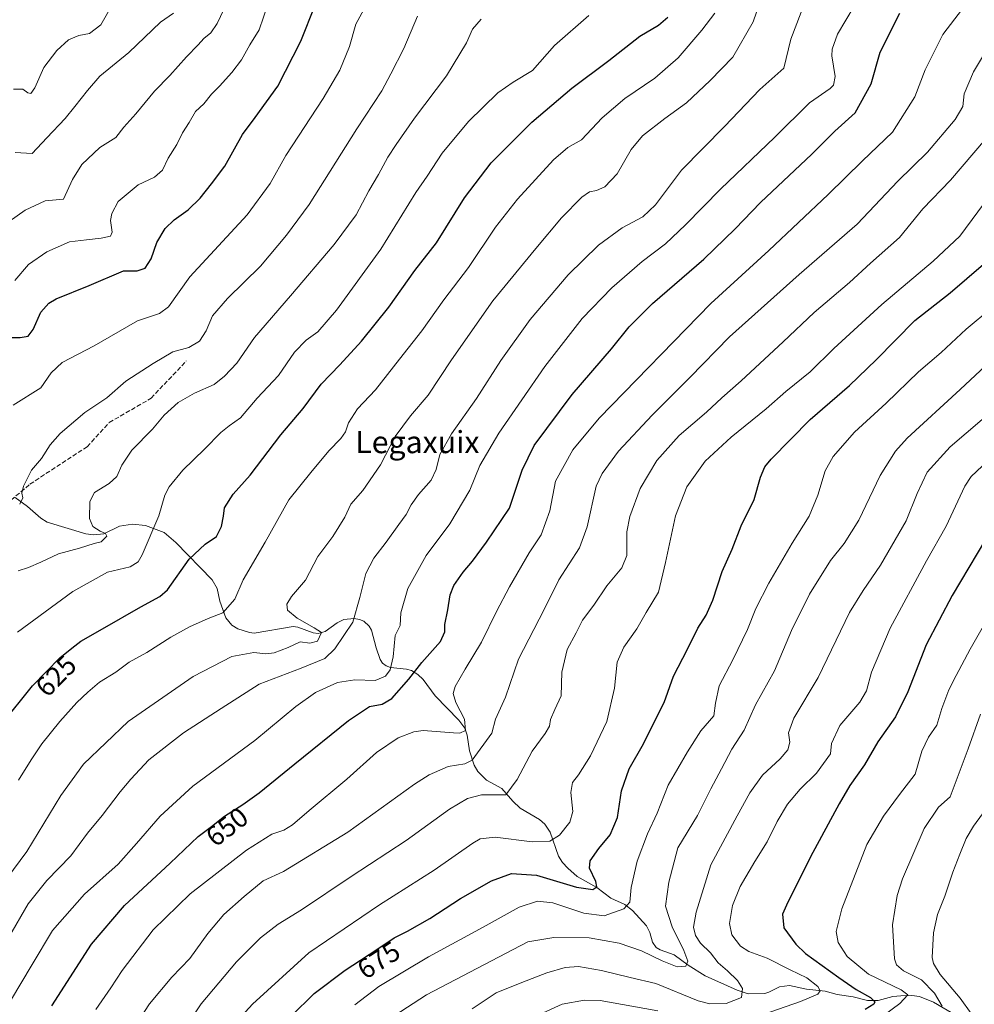
# Model space of a CAD drawing. Units: metres. Extents: x 606835 to 610264, y 4768595 to 4770963.
# Drawn here: x 608495 to 608840, y 4770282 to 4770637 of the extents above; entities that cross this region are included whole.
import ezdxf
from ezdxf.enums import TextEntityAlignment as Align

# ---------------------------------------------------------------- set-up
doc = ezdxf.new("R2010")
doc.units = ezdxf.units.M
doc.header["$MEASUREMENT"] = 0
doc.linetypes.add('DGN Style 3', pattern=[2.307223458686699, 1.648016756204785, -0.6592067024819142])
for name, color, linetype, lineweight in [('Corriente natural lineal', 142, 'Continuous', 13), ('Curva de nivel maestra', 30, 'Continuous', 30), ('Curva de nivel normal', 30, 'Continuous', 0), ('Rótulo de curva de nivel directora', 7, 'Continuous', 0), ('Senda', 7, 'DGN Style 3', 0), ('Texto cartográfico', 7, 'Continuous', 0)]:
    doc.layers.add(name, color=color, linetype=linetype, lineweight=lineweight)
doc.styles.add('Style-Arial', font='txt')

msp = doc.modelspace()

# ---------------------------------------------------------------- linework, layer by layer
at = {"layer": 'Corriente natural lineal', "color": 142, "linetype": 'Continuous', "lineweight": 13}
msp.add_polyline3d([(608833.2915000003, 4770277.7009, 711.2510000000038), (608824.8472999996, 4770282.6569, 708.1398000000045), (608819.8355, 4770284.6567, 706.7358999999997), (608816.9776999997, 4770284.9857, 705.7844999999944), (608813.0543000001, 4770284.954100001, 704.7250000000058), (608810.1787, 4770284.615300001, 703.886599999998), (608804.8986999998, 4770283.2797, 701.5920999999945), (608801.0975000003, 4770283.2567, 700.309500000003), (608795.8353000004, 4770284.554300001, 698.8917999999976), (608790.1656999999, 4770285.3917, 697.2611999999936), (608785.8243000006, 4770286.6041, 695.9245999999986), (608779.0935000004, 4770287.331300001, 693.4219000000012), (608772.9102999996, 4770288.656099999, 692.3249999999971), (608769.2960999999, 4770288.196699999, 691.3019999999962), (608765.5362999998, 4770286.265100001, 690.3010000000068), (608763.9861000003, 4770285.782299999, 690.0574000000051), (608757.9681000002, 4770285.638699999, 688.960500000001), (608754.0037000002, 4770286.966700001, 687.8436999999976), (608742.5034999996, 4770292.066500001, 685.4226999999955), (608736.4484999999, 4770295.987299999, 684.4501000000018), (608731.3822999997, 4770299.752499999, 683.1312999999936), (608726.2790999999, 4770301.488100001, 682.2072000000044), (608724.8743000003, 4770302.314300001, 681.9967999999935), (608723.5093, 4770304.2885, 681.4134999999952), (608722.5175000001, 4770307.775699999, 679.758799999996), (608721.3305000003, 4770310.179500001, 680.0433000000048), (608716.3645000001, 4770315.6349, 678.9621999999945), (608713.5115, 4770317.882900001, 678.1687999999995), (608708.5538999997, 4770320.1779, 676.8203000000067), (608703.4955000002, 4770323.9407, 675.3194999999978), (608696.4232999999, 4770327.989499999, 672.8512000000047), (608692.9792999999, 4770330.990499999, 671.8325999999943), (608691.1432999996, 4770333.0373, 671.1738999999943), (608689.6913000002, 4770335.271700001, 670.6628999999957), (608686.6601, 4770343.869899999, 668.4725999999937), (608684.7811000004, 4770346.796900001, 667.6383999999962), (608682.7856999999, 4770348.4683, 667.0611999999965), (608675.8069000002, 4770352.6119, 664.9573999999993), (608673.1645000001, 4770355.092700001, 664.2128999999986), (608669.1891000001, 4770359.713300001, 662.3929000000062), (608663.7533, 4770362.621300001, 661.042300000001), (608660.5894999999, 4770365.7597, 659.5611000000063), (608659.2981000004, 4770368.0911, 658.5442999999941), (608657.6085000001, 4770373.233899999, 656.5754000000015), (608656.7345000004, 4770378.8849, 655.1462000000029), (608655.8391000004, 4770381.460300001, 654.8176999999996), (608653.6612999998, 4770384.3333, 654.2048000000068), (608645.1902999999, 4770393.119100001, 652.5273000000016), (608640.8589000005, 4770398.976500001, 650.668399999995), (608638.8898999998, 4770400.8259, 649.625199999995), (608636.6442999998, 4770402.1951, 648.5681999999942), (608634.8377, 4770402.678099999, 647.5911000000051), (608629.1394999997, 4770403.321900001, 644.4682999999932), (608627.4798999997, 4770403.8693, 643.6371000000072), (608626.2361000003, 4770404.8343, 643.342499999999), (608625.3579000002, 4770406.2203, 643.0993000000017), (608623.8673, 4770410.418500001, 642.9452000000019), (608622.2427000003, 4770416.773499999, 642.4814000000042), (608621.3372999998, 4770418.234300001, 642.029999999999), (608619.4473000001, 4770419.9553, 641.233600000007), (608617.8509000001, 4770420.6525, 640.7695999999996), (608616.0248999996, 4770420.9363, 640.3022999999957), (608612.2818999998, 4770420.585100001, 639.3723999999929), (608609.8465, 4770419.407099999, 638.6027000000031), (608605.4725000003, 4770416.2707, 636.4076999999961), (608602.9852999998, 4770415.6007, 635.4385000000038), (608601.2443000004, 4770415.7611, 634.9918999999937), (608595.6262999997, 4770417.824300001, 633.9296999999933), (608593.9952999996, 4770418.125700001, 633.5598999999929), (608579.9385000002, 4770415.6907, 630.0923999999941), (608578.2755000005, 4770415.912900001, 629.9113000000071), (608574.0673000002, 4770417.2075, 629.1371000000072), (608571.8271000005, 4770418.542300001, 628.7477000000072), (608569.6671000002, 4770421.208900001, 628.0188999999956), (608567.5834999997, 4770427.193499999, 627.2287999999971), (608566.5522999996, 4770431.7961, 627.2041000000027), (608564.8406999996, 4770434.928500001, 626.5473000000056), (608551.7015000005, 4770448.4101, 622.0273000000016), (608547.5034999996, 4770451.9693, 620.5561000000016), (608540.7644999997, 4770454.5317, 618.7838999999949), (608536.0166999997, 4770454.9945, 617.7406999999948), (608531.3372999998, 4770454.2415, 616.7427000000025), (608525.7829, 4770451.489700001, 615.1285999999964), (608522.0409000004, 4770451.144099999, 614.2404999999999), (608519.2572999997, 4770451.5275, 613.8420000000042), (608505.3032999998, 4770455.7323, 611.7741999999998), (608503.0544999996, 4770457.144300001, 611.3913999999932), (608498.1819000002, 4770461.354499999, 610.2927999999956), (608493.7330999998, 4770464.5255, 609.1503999999986)], dxfattribs=at)
at = {"layer": 'Curva de nivel maestra', "color": 30, "linetype": 'Continuous', "lineweight": 30, "flags": 128}
for points, elevation in [([(608489.5099999999, 4770522.280099999), (608495.5800000001, 4770522.2401), (608498.4699999997, 4770522.7601), (608500.2100000001, 4770525.210100001), (608503.0599999996, 4770531.420100001), (608505.9500000002, 4770534.690099999), (608508.5199999996, 4770536.170100001), (608520.4299999997, 4770540.9801), (608532.8700000001, 4770546.300100001), (608537.7800000003, 4770546.2601), (608540.5999999996, 4770547.300100001), (608542.8200000003, 4770550.690099999), (608544.8799999999, 4770556.530099999), (608547.8799999999, 4770561.620100001), (608551.1500000004, 4770564.7501), (608556.2000000002, 4770568.3101), (608560.4199999999, 4770572.460100001), (608564.5700000003, 4770577.6801), (608569.4000000004, 4770584.0001), (608575.7199999997, 4770595.4101), (608580.3499999996, 4770601.6501), (608588.5199999996, 4770612.9301), (608596.7800000003, 4770629.0601), (608601.9000000004, 4770642.110099999)], 600.0000000000001), ([(608488.8700000001, 4770382.770099999), (608500, 4770396.6501), (608509.9000000004, 4770406.770099999), (608514.2300000006, 4770410.220100001), (608517.3899999997, 4770412.790100001), (608525.2599999999, 4770417.2601), (608539.0800000001, 4770425.1501), (608545.8700000001, 4770428.850099999), (608548.6600000003, 4770431.2601), (608556.5599999996, 4770442.3301), (608562.2999999998, 4770447.8101), (608566.3700000001, 4770450.470100001), (608568.2100000001, 4770454.140100001), (608568.8300000001, 4770457.8201), (608569.2800000003, 4770460.870100001), (608572.3099999996, 4770465.8201), (608578.4500000002, 4770472.6601), (608589.5199999996, 4770487.200099999), (608597.6600000003, 4770496.6501), (608604.04, 4770505.460100001), (608610.79, 4770512.460100001), (608618.6799999997, 4770520.9101), (608628.5, 4770533.190099999), (608637.9100000003, 4770546.380100001), (608645.6600000003, 4770556.460100001), (608655.7699999996, 4770572.690099999), (608665.3200000003, 4770585.280099999), (608680.0800000001, 4770599.940099999), (608694.4699999997, 4770612.210100001), (608707.7699999996, 4770622.190099999), (608719.0199999996, 4770630.950099999), (608725.7599999999, 4770634.9301), (608729.0899999999, 4770637.8201)], 625), ([(608507.0300000003, 4770281.300100001), (608521.2699999996, 4770303.4901), (608533.2199999997, 4770317.4901), (608549.6900000004, 4770332.710100001), (608559.7400000002, 4770342.300100001), (608564.5700000003, 4770346.020099999), (608569.2400000002, 4770349.640100001), (608575.9000000004, 4770353.840100001), (608581.7400000002, 4770358.090100001), (608594.5599999996, 4770368.5801), (608613.9000000004, 4770384.220100001), (608621.5099999999, 4770389.290100001), (608626.1299999999, 4770390.130100001), (608629.5599999996, 4770392.0601), (608635.6799999997, 4770399.0601), (608640.4000000004, 4770405.0601), (608647.0599999996, 4770412.630100001), (608648.6799999997, 4770416.100099999), (608648.6399999997, 4770418.8101), (608649.7999999998, 4770424.140100001), (608650.6299999999, 4770429.470100001), (608651.9600000001, 4770432.8101), (608655.2400000002, 4770437.630100001), (608658.6799999997, 4770441.6501), (608663.6399999997, 4770448.530099999), (608671.9800000006, 4770460.780099999), (608676.6100000005, 4770474.460100001), (608680.8899999997, 4770483.280099999), (608694.5599999996, 4770501.7501), (608708.7199999997, 4770518.200099999), (608715.1399999997, 4770526.1501), (608723.5800000001, 4770534.540100001), (608742.04, 4770550.4801), (608753.3300000001, 4770561.450099999), (608762.4199999999, 4770570.9901), (608780.9400000004, 4770588.360099999), (608789.2800000003, 4770596.710100001), (608796.6399999997, 4770603.220100001), (608802.3600000005, 4770613.780099999), (608805.6600000003, 4770625.110099999), (608812.6900000004, 4770639.170100001)], 650), ([(608593.2199999997, 4770277.530099999), (608601.5599999996, 4770285.800100001), (608612.7199999997, 4770294.170100001), (608624.2000000002, 4770301.5601), (608630.3799999999, 4770305.880100001), (608635.2400000002, 4770308.2601), (608643.2199999997, 4770312.7601), (608654.3300000001, 4770319.9801), (608665.4900000002, 4770326.3201), (608672.7599999999, 4770328.970100001), (608681.7400000002, 4770328.360099999), (608696.0999999996, 4770324.140100001), (608702.0599999996, 4770323.280099999), (608703.4800000006, 4770324.170100001), (608703.0899999999, 4770326.190099999), (608700.8799999999, 4770330.970100001), (608701.0899999999, 4770333.640100001), (608704.2400000002, 4770338.0801), (608708.2599999999, 4770342.960100001), (608710.9500000002, 4770349.190099999), (608712.3200000003, 4770358.8201), (608715.1100000005, 4770366.7301), (608720.2599999999, 4770375.710100001), (608724.04, 4770383.380100001), (608727.6900000004, 4770390.710100001), (608731.1399999997, 4770400.1801), (608736.1100000005, 4770409.9301), (608739.8700000001, 4770417.5001), (608742.8300000001, 4770422.140100001), (608745.2800000003, 4770427.610099999), (608748.6200000001, 4770437.9301), (608752.2800000003, 4770445.9301), (608755.5499999998, 4770454.390100001), (608760.2199999997, 4770463.920100001), (608762.4699999997, 4770471.940099999), (608764.0800000001, 4770475.690099999), (608766.3099999996, 4770478.460100001), (608780.3200000003, 4770492.6601), (608794.5999999996, 4770505.020099999), (608804.1900000004, 4770514.1801), (608818.1200000001, 4770528.380100001), (608830.8600000005, 4770538.4001), (608842.8600000005, 4770548.690099999)], 675), ([(608843.5899999999, 4770449.420100001), (608831.6100000005, 4770429.2501), (608822.2300000006, 4770411.420100001), (608815.5800000001, 4770394.4801), (608811.1299999999, 4770385.4801), (608804.7599999999, 4770376.4801), (608800.0199999996, 4770368.1501), (608794.7199999997, 4770360.7601), (608790.8700000001, 4770354.140100001), (608780.5300000003, 4770334.9801), (608771.8200000003, 4770317.640100001), (608770.3700000001, 4770314.360099999), (608770.8399999999, 4770309.4001), (608775.2000000002, 4770303.4801), (608778.6600000003, 4770300.200099999), (608790.6900000004, 4770291.5001), (608796.9199999999, 4770287.200099999), (608802.1200000001, 4770284.3201), (608803.6699999999, 4770282.7501), (608803.3600000005, 4770281.880100001), (608800.1500000004, 4770279.940099999)], 700)]:
    msp.add_lwpolyline(points, dxfattribs=dict(at, elevation=elevation))
at = {"layer": 'Curva de nivel normal', "color": 30, "linetype": 'Continuous', "lineweight": 0, "flags": 128}
for points, elevation in [([(608485.8899999997, 4770320.74), (608497.9600000001, 4770336.980000001), (608510.2400000002, 4770357.109999999), (608518.4400000004, 4770368.380000001), (608534.5700000003, 4770383.800000001), (608557.8899999997, 4770400.029999999), (608571.8600000005, 4770407.25), (608579.8600000005, 4770408.680000001), (608584.1299999999, 4770408.220000001), (608587.2000000002, 4770408.560000001), (608592.2300000006, 4770410.470000001), (608596.5, 4770412.5), (608600.0099999999, 4770412.060000001), (608602.7199999997, 4770412.810000001), (608604.1900000004, 4770415.859999999), (608601.6200000001, 4770417.609999999), (608595.3799999999, 4770421.109999999), (608592.0099999999, 4770424.02), (608591.6600000003, 4770426.16), (608593.4199999999, 4770428.890000001), (608598.4000000004, 4770434.789999999), (608602.9400000004, 4770443.359999999), (608608.3300000001, 4770450.58), (608612.5899999999, 4770457.51), (608614.7999999998, 4770462.130000001), (608619.0800000001, 4770467.100000001), (608625.5, 4770476.310000001), (608630.7199999997, 4770486.550000001), (608636.2800000003, 4770494.060000001), (608642.6399999997, 4770501.449999999), (608651.0599999996, 4770514.210000001), (608665.9199999999, 4770535.460000001), (608681.4900000002, 4770554.369999999), (608690.7699999996, 4770565.449999999), (608698.0199999996, 4770572.84), (608700.8200000003, 4770574.82), (608703.4100000003, 4770575.220000001), (608706.3300000001, 4770576.600000001), (608710.7800000003, 4770581.32), (608715.8799999999, 4770590.029999999), (608719.9000000004, 4770594.960000001), (608728.0099999999, 4770601.230000001), (608735.7400000002, 4770606.92), (608744.3399999999, 4770614.91), (608752.5300000003, 4770623.300000001), (608759.8300000001, 4770636.119999999), (608764.5199999996, 4770649.82)], 635), ([(608522.8300000001, 4770279.99), (608528.2599999999, 4770287.779999999), (608532.2999999998, 4770294.039999999), (608543.5700000003, 4770308.75), (608556.9000000004, 4770321.66), (608577.2300000006, 4770337.430000001), (608586.2999999998, 4770343.140000001), (608590.6600000003, 4770344.67), (608593.7300000006, 4770346.560000001), (608599.7300000006, 4770351.75), (608613.4000000004, 4770363.08), (608624.0700000003, 4770372.609999999), (608631.8399999999, 4770377.930000001), (608637.4400000004, 4770380.109999999), (608640.8300000001, 4770380.58), (608651.8300000001, 4770379.74), (608654.0499999998, 4770379.66), (608656.0700000003, 4770380.58), (608655.8200000003, 4770384.689999999), (608652.6200000001, 4770390.720000001), (608651.6500000004, 4770393.939999999), (608652.4500000002, 4770396.41), (608655.9500000002, 4770402.710000001), (608661.8499999996, 4770412.480000001), (608667.2400000002, 4770423.470000001), (608672.0099999999, 4770432.34), (608679.0999999996, 4770444.689999999), (608683.4000000004, 4770451.109999999), (608686.4900000002, 4770459.810000001), (608688.5599999996, 4770470.470000001), (608694.7599999999, 4770481.74), (608704.29, 4770493.220000001), (608744.6100000005, 4770534.51), (608765.5099999999, 4770553.640000001), (608786.8600000005, 4770573.83), (608799.2999999998, 4770586.02), (608810.0499999998, 4770596.359999999), (608818.1299999999, 4770609.01), (608821.8099999996, 4770618.779999999), (608828.2599999999, 4770631.52), (608840.8399999999, 4770648.060000001)], 655), ([(608486.5999999996, 4770560.640000001), (608497.3700000001, 4770568.24), (608504.5700000003, 4770571.58), (608511.1799999997, 4770572.119999999), (608514.5, 4770579.289999999), (608517.8600000005, 4770584.689999999), (608524.3399999999, 4770590.74), (608530.0199999996, 4770594.359999999), (608532.9100000003, 4770598.08), (608537.2300000006, 4770602.970000001), (608543.9900000002, 4770611.08), (608549.4900000002, 4770616.779999999), (608555.5499999998, 4770623.439999999), (608559.79, 4770627.779999999), (608561.8300000001, 4770630.109999999), (608564.3099999996, 4770632.109999999), (608566.6399999997, 4770635.439999999), (608570.2800000003, 4770643.34)], 590), ([(608777.1500000004, 4770639.58), (608773.4500000002, 4770629.82), (608770.9400000004, 4770619.380000001), (608762.2100000001, 4770611.710000001), (608749.5300000003, 4770598.369999999), (608734.0099999999, 4770582.550000001), (608724.6200000001, 4770570.119999999), (608720.04, 4770565.779999999), (608712.6200000001, 4770561.789999999), (608704.0999999996, 4770555.560000001), (608693.1200000001, 4770544.810000001), (608679.4400000004, 4770528.720000001), (608668.8799999999, 4770514.01), (608660.0999999996, 4770500.230000001), (608651.0599999996, 4770487.5), (608646.8300000001, 4770480.130000001), (608645.5199999996, 4770474.689999999), (608643.7199999997, 4770470.850000001), (608639.2000000002, 4770465.699999999), (608636.5499999998, 4770461.980000001), (608634.7800000003, 4770458.41), (608632.1200000001, 4770454.869999999), (608627.5800000001, 4770448.460000001), (608623.0199999996, 4770442.67), (608620.25, 4770437.189999999), (608617.9800000006, 4770428.52), (608615.4800000006, 4770419.680000001), (608609.04, 4770410.01), (608605.4199999999, 4770406.57), (608596.9400000004, 4770403.039999999), (608581.7100000001, 4770397.34), (608568.0800000001, 4770388.480000001), (608554.5199999996, 4770379.689999999), (608541.9699999997, 4770369.980000001), (608535.5, 4770362.99), (608531.6399999997, 4770358.460000001), (608525.1399999997, 4770349.9), (608519.8499999996, 4770343.51), (608513.8099999996, 4770335.42), (608505.2400000002, 4770326.470000001), (608498.4600000001, 4770318.08), (608491.3200000003, 4770305.859999999)], 640), ([(608492.1500000004, 4770283.16), (608499.9500000002, 4770296.16), (608507.2000000002, 4770308.460000001), (608518.8200000003, 4770321.560000001), (608530.9000000004, 4770332.33), (608537.5199999996, 4770339.850000001), (608546.0199999996, 4770349.699999999), (608557.8499999996, 4770360.460000001), (608580.2300000006, 4770376.92), (608595, 4770389.26), (608602.0499999998, 4770394.32), (608610.0300000003, 4770397.84), (608616.2800000003, 4770398.859999999), (608623.5599999996, 4770398.619999999), (608627.2999999998, 4770400.140000001), (608628.9800000006, 4770402.480000001), (608630.0499999998, 4770407.15), (608630.8200000003, 4770414.810000001), (608632.6100000005, 4770418.470000001), (608632.7999999998, 4770422.949999999), (608635.3399999999, 4770431.730000001), (608641.9299999997, 4770443.689999999), (608650.4299999997, 4770455.09), (608657.7300000006, 4770467.210000001), (608661.2800000003, 4770476.130000001), (608668.1799999997, 4770487.800000001), (608684.6699999999, 4770511.800000001), (608698.2400000002, 4770529.130000001), (608708.8700000001, 4770540.189999999), (608719.8600000005, 4770549.720000001), (608728.2100000001, 4770556.100000001), (608735.4299999997, 4770562.859999999), (608748, 4770575.720000001), (608767.6600000003, 4770594.480000001), (608780.1399999997, 4770606.869999999), (608787.6399999997, 4770612.039999999), (608788.8300000001, 4770613.26), (608789.3399999999, 4770616.390000001), (608788.1299999999, 4770623.800000001), (608788.2599999999, 4770626.279999999), (608790.1900000004, 4770631.619999999), (608796.2199999997, 4770641.75)], 645), ([(608493.0499999998, 4770497.92), (608503.0199999996, 4770504.130000001), (608506.75, 4770509.57), (608510.7699999996, 4770513.220000001), (608522.2199999997, 4770519.24), (608537.8700000001, 4770528.25), (608545.8200000003, 4770530.939999999), (608549.04, 4770533.34), (608556.75, 4770544.15), (608577.4100000003, 4770566.539999999), (608585.75, 4770577.82), (608591.3899999997, 4770587.9), (608604.79, 4770608.480000001), (608610.8099999996, 4770618.619999999), (608614.2599999999, 4770627.16), (608616.5599999996, 4770635.24), (608620.2300000006, 4770641.82)], 605), ([(608529.1500000004, 4770642.84), (608524.6799999997, 4770635.02), (608520.5700000003, 4770631.83), (608516.6799999997, 4770631.16), (608513.0499999998, 4770629.65), (608508.7400000002, 4770625.779999999), (608504.1200000001, 4770619.58), (608500.9199999999, 4770612.32), (608499.4500000002, 4770610.24), (608498.3700000001, 4770610.430000001), (608496.5800000001, 4770611.779999999), (608493.1699999999, 4770611.810000001)], 580), ([(608584.8300000001, 4770642.289999999), (608581.7000000002, 4770633.210000001), (608578.4000000004, 4770627.779999999), (608575.3499999996, 4770622.439999999), (608571.8700000001, 4770617.779999999), (608567.4100000003, 4770612.84), (608564.5099999999, 4770610.02), (608561.7599999999, 4770606.5), (608558.7699999996, 4770603.699999999), (608556.4600000001, 4770599.800000001), (608554.0999999996, 4770596.039999999), (608552, 4770591.9), (608548.9600000001, 4770586.9), (608546.9100000003, 4770582.560000001), (608543.9900000002, 4770580.09), (608538.1699999999, 4770577.33), (608530.8499999996, 4770571.26), (608528.5899999999, 4770567.01), (608528.1500000004, 4770564.51), (608528.7599999999, 4770560.310000001), (608528.0999999996, 4770558.800000001), (608524.7699999996, 4770558.119999999), (608519.5199999996, 4770557.449999999), (608513.4199999999, 4770556.810000001), (608505.1600000003, 4770553.220000001), (608498.5800000001, 4770548.539999999), (608493.6500000004, 4770542.789999999)], 595), ([(608493.7400000002, 4770588.960000001), (608499.8700000001, 4770588.65), (608505.1500000004, 4770594.279999999), (608511.8600000005, 4770601.230000001), (608515.3200000003, 4770605.51), (608519.9000000004, 4770611.32), (608524.2400000002, 4770616.51), (608534.79, 4770625.09), (608546.1299999999, 4770635.99), (608550.8499999996, 4770639.27)], 585), ([(608700.5999999996, 4770638.42), (608688.2199999997, 4770627.57), (608680.2199999997, 4770618.550000001), (608673.3600000005, 4770614.350000001), (608667.8399999999, 4770610.439999999), (608657.2599999999, 4770600.119999999), (608647.7400000002, 4770588.720000001), (608642.3499999996, 4770580.41), (608638.1600000003, 4770574.51), (608625.5599999996, 4770554.119999999), (608609.6399999997, 4770532.119999999), (608602.8700000001, 4770524.279999999), (608598.6500000004, 4770521.34), (608594.4199999999, 4770517.02), (608588.7300000006, 4770508.529999999), (608581.0599999996, 4770500.390000001), (608575.0499999998, 4770493.25), (608570.9400000004, 4770490.470000001), (608567.9000000004, 4770488.039999999), (608562.0599999996, 4770482.07), (608554.2100000001, 4770474.42), (608549.2599999999, 4770468.439999999), (608547.7400000002, 4770465.380000001), (608545.6100000005, 4770457.92), (608539.6100000005, 4770443.869999999), (608538.1600000003, 4770441.359999999), (608535.2000000002, 4770439.640000001), (608527.1100000005, 4770437.619999999), (608514.5700000003, 4770430.640000001), (608494.5599999996, 4770415.980000001)], 620), ([(608661.7999999998, 4770637.039999999), (608658.6900000004, 4770633.49), (608656.5199999996, 4770628.57), (608649.3300000001, 4770616.560000001), (608637.6900000004, 4770601.41), (608631.1500000004, 4770591.83), (608628.1200000001, 4770587.26), (608624.7000000002, 4770580.99), (608621.2999999998, 4770575.17), (608616.6900000004, 4770566.449999999), (608608.7599999999, 4770555.789999999), (608593.0499999998, 4770537.34), (608580.04, 4770522.300000001), (608573.7400000002, 4770513), (608569.1900000004, 4770508.34), (608565.4600000001, 4770505.32), (608558.3700000001, 4770502.189999999), (608552.5099999999, 4770498.84), (608547.54, 4770494.289999999), (608543.3099999996, 4770489.189999999), (608535.8099999996, 4770481.630000001), (608532.2100000001, 4770476.189999999), (608530.4800000006, 4770472.16), (608527.7000000002, 4770469.58), (608522.4299999997, 4770466.439999999), (608520.7100000001, 4770463.16), (608520.6299999999, 4770457.050000001), (608521.7999999998, 4770454.130000001), (608524.3799999999, 4770452.480000001), (608526.3099999996, 4770451.66), (608526.8700000001, 4770450.65), (608524.7599999999, 4770448.600000001), (608522.2000000002, 4770447.949999999), (608516.9600000001, 4770446.26), (608509.4299999997, 4770444.32), (608503, 4770441.289999999), (608498.5800000001, 4770439.34), (608494.9100000003, 4770438.180000001)], 615.0000000000001), ([(608494.9400000004, 4770362.710000001), (608499.5800000001, 4770369.960000001), (608503.3899999997, 4770375.710000001), (608509.9199999999, 4770383.850000001), (608516.0499999998, 4770390.720000001), (608519.9900000002, 4770394.380000001), (608524.1399999997, 4770398.039999999), (608530.0700000003, 4770401.619999999), (608534.9000000004, 4770405.25), (608541.2400000002, 4770408.67), (608549.8600000005, 4770414.189999999), (608556.5999999996, 4770417.960000001), (608563.3799999999, 4770420.939999999), (608568.6500000004, 4770423.02), (608572.9600000001, 4770427.980000001), (608575.9800000006, 4770434.84), (608583.8700000001, 4770448.49), (608592.4699999997, 4770463.75), (608600.3399999999, 4770473.630000001), (608606.8799999999, 4770481.380000001), (608611.2100000001, 4770485.800000001), (608612.8300000001, 4770488.289999999), (608613.9100000003, 4770491.5), (608617.1799999997, 4770496.58), (608623.7300000006, 4770503.369999999), (608632.3399999999, 4770514.480000001), (608640.4400000004, 4770524.630000001), (608648.2699999996, 4770535.800000001), (608657.1600000003, 4770547.460000001), (608666.9600000001, 4770562.08), (608674.8200000003, 4770572.15), (608687.8799999999, 4770586.33), (608693.0300000003, 4770590.74), (608697.9800000006, 4770593.560000001), (608705.4299999997, 4770601.449999999), (608713.6100000005, 4770608.439999999), (608724.3700000001, 4770615.779999999), (608732.8499999996, 4770623.109999999), (608741.2999999998, 4770633.039999999), (608746, 4770639.17)], 630), ([(608638.8499999996, 4770638.109999999), (608633.8799999999, 4770626.49), (608629.2400000002, 4770617.289999999), (608625.9500000002, 4770611.16), (608616.9100000003, 4770597.539999999), (608599.7199999997, 4770570.180000001), (608591.6500000004, 4770559.119999999), (608582.2400000002, 4770547.970000001), (608570.3200000003, 4770536.33), (608564.9100000003, 4770530.100000001), (608562.5800000001, 4770524.640000001), (608560.2800000003, 4770521.01), (608556.3799999999, 4770518.67), (608550.6100000005, 4770517.100000001), (608543.5700000003, 4770512.859999999), (608533.6799999997, 4770506.480000001), (608526.7999999998, 4770500.5), (608518.8700000001, 4770495.189999999), (608510.04, 4770487.699999999), (608506.3499999996, 4770483.560000001), (608503.2100000001, 4770478.66), (608499.7100000001, 4770474.480000001), (608496.7199999997, 4770468.730000001), (608496.1399999997, 4770466.140000001), (608496.5899999999, 4770464.41), (608495.4000000004, 4770462.230000001)], 610), ([(608533.4400000004, 4770268.58), (608542.2400000002, 4770281.970000001), (608550.2400000002, 4770291.640000001), (608556.7300000006, 4770298.430000001), (608563.2000000002, 4770307.390000001), (608569.04, 4770314.189999999), (608576.3600000005, 4770320.75), (608583.2199999997, 4770326.369999999), (608590.5599999996, 4770329.74), (608613.7599999999, 4770343.92), (608637.6799999997, 4770361.230000001), (608643.0800000001, 4770364.630000001), (608649.9199999999, 4770367.609999999), (608655.8799999999, 4770368.58), (608658.5499999998, 4770369.850000001), (608665.6100000005, 4770379.640000001), (608666.8899999997, 4770384.609999999), (608670.5800000001, 4770392.640000001), (608675.1799999997, 4770406.27), (608684.5300000003, 4770424.25), (608689.7999999998, 4770434.859999999), (608697.25, 4770446.460000001), (608700.04, 4770453.970000001), (608703.2800000003, 4770468.680000001), (608705.3799999999, 4770473.25), (608711.2599999999, 4770481.32), (608723.4100000003, 4770494.27), (608736.9699999997, 4770507.800000001), (608751.3499999996, 4770522.460000001), (608776.4699999997, 4770545.02), (608797.3600000005, 4770563.180000001), (608812.0199999996, 4770578.609999999), (608822.6500000004, 4770589.060000001), (608832.6900000004, 4770600.890000001), (608835.3600000005, 4770605.58), (608835.9100000003, 4770610.100000001), (608839.3200000003, 4770618.07), (608849.6399999997, 4770635.279999999)], 660), ([(608548.9000000004, 4770264.4), (608560.8499999996, 4770282.039999999), (608573.5599999996, 4770297.17), (608582.2300000006, 4770305.82), (608588.5599999996, 4770310.699999999), (608596.9500000002, 4770315.949999999), (608614.9000000004, 4770327.939999999), (608634.7300000006, 4770340.930000001), (608650.3300000001, 4770352.199999999), (608656.7999999998, 4770356.050000001), (608661.8899999997, 4770357.4), (608670.6699999999, 4770357.350000001), (608674.6900000004, 4770362.960000001), (608680.1200000001, 4770373.100000001), (608684.79, 4770379.480000001), (608686.3700000001, 4770382.17), (608686.7800000003, 4770384.560000001), (608688.2999999998, 4770388.17), (608690.6299999999, 4770393.109999999), (608690.8499999996, 4770401.66), (608692.7599999999, 4770409.77), (608696.04, 4770415.810000001), (608698.2599999999, 4770420.350000001), (608702.3899999997, 4770425.77), (608707.0199999996, 4770432.779999999), (608712.4500000002, 4770439.24), (608714.25, 4770443.699999999), (608714.3399999999, 4770452.24), (608715.3099999996, 4770457.75), (608719.0899999999, 4770467.800000001), (608725.1200000001, 4770477.930000001), (608733.2000000002, 4770486.980000001), (608742.9699999997, 4770495.359999999), (608748.5499999998, 4770500.529999999), (608755.4699999997, 4770506.600000001), (608770.5999999996, 4770520.66), (608781.8600000005, 4770531.310000001), (608794.54, 4770542.140000001), (608802.0700000003, 4770549.02), (608812.5499999998, 4770558.27), (608821.0300000003, 4770568.65), (608831.0099999999, 4770579.050000001), (608847.8399999999, 4770598.66)], 665), ([(608569.2000000002, 4770270.84), (608579.29, 4770281.949999999), (608599.6500000004, 4770300.449999999), (608625.0599999996, 4770317.779999999), (608644.8799999999, 4770330.220000001), (608658.7199999997, 4770339.980000001), (608661.4299999997, 4770341.52), (608666.8399999999, 4770342.07), (608680.1100000005, 4770340.480000001), (608686.5800000001, 4770340.680000001), (608689.9600000001, 4770342.880000001), (608693.6900000004, 4770347.480000001), (608694.7699999996, 4770351.350000001), (608694.1299999999, 4770358.26), (608694.75, 4770361.82), (608696.9100000003, 4770364.57), (608701.2300000006, 4770371.430000001), (608707.1100000005, 4770383.82), (608709.8399999999, 4770395.84), (608710.8099999996, 4770405.210000001), (608713.2100000001, 4770410.619999999), (608717.8700000001, 4770417.230000001), (608721.2100000001, 4770423.08), (608725.7199999997, 4770430.4), (608728.1699999999, 4770441.180000001), (608731.8399999999, 4770457.980000001), (608735.8899999997, 4770468.470000001), (608742.5700000003, 4770477.689999999), (608751.8499999996, 4770486.34), (608764.5300000003, 4770496.600000001), (608771.6600000003, 4770502.779999999), (608780.3700000001, 4770509.850000001), (608788.8799999999, 4770518.359999999), (608806.2400000002, 4770534.180000001), (608824.75, 4770549.789999999), (608834.3099999996, 4770558.76), (608845.2599999999, 4770573.57)], 670), ([(608616.2300000006, 4770281.699999999), (608624.8899999997, 4770288.25), (608642.79, 4770298.930000001), (608662.5099999999, 4770309.630000001), (608675.4600000001, 4770316.92), (608682.0800000001, 4770319.100000001), (608687.6399999997, 4770318.449999999), (608698.7800000003, 4770314.730000001), (608706.0700000003, 4770313.75), (608713.1799999997, 4770316.220000001), (608715.3399999999, 4770318.710000001), (608715.8399999999, 4770323.960000001), (608718.0700000003, 4770333.460000001), (608721.7699999996, 4770343.359999999), (608725.2000000002, 4770350.82), (608729.1900000004, 4770360.82), (608736.1799999997, 4770372.9), (608741, 4770380.5), (608745.5999999996, 4770385.9), (608746.2300000006, 4770390.480000001), (608747.5199999996, 4770396.710000001), (608752.5300000003, 4770406.050000001), (608757.7699999996, 4770417.050000001), (608760.8499999996, 4770424.550000001), (608765.5300000003, 4770433.730000001), (608773.8700000001, 4770448.09), (608779.9800000006, 4770457.800000001), (608783.1399999997, 4770465.41), (608785.7599999999, 4770474.199999999), (608788.6699999999, 4770479.369999999), (608796.3899999997, 4770488.130000001), (608807.7800000003, 4770498.640000001), (608819.4699999997, 4770509.84), (608827.5800000001, 4770516.890000001), (608836.6200000001, 4770525.300000001), (608845.8499999996, 4770532.939999999)], 680), ([(608856.4500000002, 4770524.130000001), (608834.4900000002, 4770503.52), (608815.3300000001, 4770485.930000001), (608811.1100000005, 4770481.27), (608805.5999999996, 4770472.470000001), (608797.8799999999, 4770456.390000001), (608792.6399999997, 4770448.039999999), (608787.7300000006, 4770441.850000001), (608780.1900000004, 4770429.699999999), (608773.6799999997, 4770416.619999999), (608767.5, 4770402.119999999), (608760.6699999999, 4770389.880000001), (608756.5800000001, 4770380.689999999), (608752.1699999999, 4770373.869999999), (608748.4299999997, 4770366.699999999), (608744.54, 4770359.58), (608739.7400000002, 4770349.960000001), (608732.6600000003, 4770338.279999999), (608729.3700000001, 4770325.92), (608728.2199999997, 4770317.289999999), (608730.5999999996, 4770309.76), (608734.7999999998, 4770301.220000001), (608736.2599999999, 4770297.430000001), (608735.5999999996, 4770295.66), (608732.4199999999, 4770295.4), (608727.0099999999, 4770297.480000001), (608719.5499999998, 4770301.15), (608711.4900000002, 4770303.91), (608700.7400000002, 4770305.810000001), (608687.9600000001, 4770305.949999999), (608678.5499999998, 4770304.350000001), (608642.0800000001, 4770285.300000001), (608630.3499999996, 4770277.699999999)], 685), ([(608848.9699999997, 4770498.390000001), (608830.79, 4770482.82), (608822.5999999996, 4770473.720000001), (608818.9500000002, 4770466.07), (608815.0099999999, 4770456.140000001), (608805.7100000001, 4770440.16), (608799.5199999996, 4770431.060000001), (608794.5300000003, 4770423.16), (608783.2599999999, 4770399.710000001), (608774.5, 4770385.039999999), (608772.5700000003, 4770379.789999999), (608773, 4770376.359999999), (608772.3200000003, 4770373.58), (608769.5300000003, 4770370.380000001), (608763.1799999997, 4770364.460000001), (608758.6200000001, 4770358.08), (608754.1200000001, 4770349.789999999), (608744.5899999999, 4770332.15), (608739.2400000002, 4770315.060000001), (608738.3600000005, 4770309.65), (608739.0599999996, 4770306.680000001), (608740.8899999997, 4770303.84), (608744.4100000003, 4770300.359999999), (608747.1799999997, 4770296.789999999), (608750.6200000001, 4770293.890000001), (608754.1299999999, 4770290.42), (608755.9299999997, 4770287.52), (608755.5800000001, 4770284.350000001), (608750.1100000005, 4770282.09), (608744.1699999999, 4770282.02), (608740.0300000003, 4770283.050000001), (608724.75, 4770289.33), (608715.54, 4770291.470000001), (608705.1299999999, 4770294.029999999), (608696.9199999999, 4770295.439999999), (608692.04, 4770295.16), (608685.5, 4770293.210000001), (608676.4500000002, 4770289.66), (608667.2199999997, 4770285.949999999), (608658.5700000003, 4770280.26)], 690), ([(608761.0800000001, 4770277.32), (608776.9000000004, 4770282.9), (608783.1200000001, 4770285.5), (608783.9800000006, 4770286.75), (608783.1900000004, 4770288.300000001), (608779.1200000001, 4770291.390000001), (608773.2199999997, 4770294.33), (608764.9199999999, 4770298.49), (608758.2599999999, 4770300.850000001), (608755.2199999997, 4770302.800000001), (608752.1500000004, 4770306.859999999), (608751.2599999999, 4770310.939999999), (608752.3799999999, 4770317.480000001), (608755.1699999999, 4770324.300000001), (608760.3799999999, 4770333.380000001), (608764.9299999997, 4770340.49), (608768.5, 4770347.82), (608772.1600000003, 4770354.029999999), (608776.7699999996, 4770359.439999999), (608782.6100000005, 4770365.189999999), (608787.7199999997, 4770372.15), (608788.0800000001, 4770375.859999999), (608791.1100000005, 4770382.32), (608798.29, 4770390.82), (608800.6799999997, 4770394.82), (608802.4699999997, 4770401.59), (608809.1699999999, 4770417.529999999), (608822.3700000001, 4770441.720000001), (608829.4400000004, 4770454.220000001), (608836.1399999997, 4770468.67), (608838.4299999997, 4770472.199999999), (608848.4600000001, 4770481.600000001)], 695), ([(608803.9000000004, 4770275.600000001), (608812.75, 4770282.17), (608815.5700000003, 4770285.220000001), (608813.1299999999, 4770287.060000001), (608801.3700000001, 4770292.710000001), (608793.7699999996, 4770299.08), (608790.4299999997, 4770304.16), (608789.79, 4770308.07), (608791.7400000002, 4770316.26), (608800.8399999999, 4770339.529999999), (608806.7999999998, 4770349.74), (608812.6399999997, 4770357.480000001), (608818.2800000003, 4770364.779999999), (608820.5899999999, 4770373.15), (608822.9800000006, 4770378.15), (608826.0800000001, 4770382.480000001), (608827.8899999997, 4770388.480000001), (608830.3099999996, 4770395.289999999), (608833.0700000003, 4770400.390000001), (608838.04, 4770409.949999999), (608850.5300000003, 4770431.810000001)], 705), ([(608828.0099999999, 4770281.230000001), (608825.2599999999, 4770285.880000001), (608820.4699999997, 4770290.67), (608814.0199999996, 4770293.949999999), (608811.5300000003, 4770296.130000001), (608810.7999999998, 4770298.220000001), (608810.0300000003, 4770310.51), (608811.7699999996, 4770321.130000001), (608813.6100000005, 4770327.130000001), (608821.5199999996, 4770345.26), (608826.6699999999, 4770352.960000001), (608830.7999999998, 4770356.720000001), (608837.3099999996, 4770374), (608841.7599999999, 4770386.430000001)], 710), ([(608838.3899999997, 4770278.5), (608834.4299999997, 4770284.02), (608827.2999999998, 4770292.600000001), (608824.8200000003, 4770296.560000001), (608824.4000000004, 4770298.699999999), (608824.8799999999, 4770307.600000001), (608826.3200000003, 4770314.210000001), (608828.9500000002, 4770320.83), (608831.7599999999, 4770329.449999999), (608834.3899999997, 4770335.960000001), (608836.6200000001, 4770341.66), (608839.3099999996, 4770346.119999999), (608842.5300000003, 4770350.52)], 715), ([(608682.8099999996, 4770278.199999999), (608690.9199999999, 4770281.939999999), (608699.0499999998, 4770283.359999999), (608704.6600000003, 4770283.26), (608725.5, 4770279.52)], 695)]:
    msp.add_lwpolyline(points, dxfattribs=dict(at, elevation=elevation))
at = {"layer": 'Senda', "color": 7, "linetype": 'DGN Style 3', "lineweight": 0}
msp.add_polyline3d([(608295.4031999996, 4770304.647800001, 600.4593000000023), (608310.1824000003, 4770320.165899999, 603.5926000000036), (608329.2324999999, 4770333.659700001, 606.4186999999947), (608342.7263000002, 4770347.9472, 603.1665000000066), (608349.8700000001, 4770361.441000001, 607.2768000000069), (608358.6013000002, 4770370.966, 604.998900000006), (608372.8887999998, 4770378.9036, 607.8190000000031), (608389.5576, 4770389.222300001, 609.9296000000032), (608395.1139000002, 4770394.7786, 610.619000000006), (608403.8450999996, 4770410.6536, 618.8797999999952), (608411.7825999996, 4770418.5911, 623.442200000005), (608421.3076999999, 4770435.2599, 621.5390999999945), (608438.7702000003, 4770447.166200001, 621.3423999999941), (608454.6452000003, 4770457.484999999, 619.3439000000071), (608462.5827000003, 4770461.453700001, 617.976999999999), (608472.9014999997, 4770460.66, 621.0265000000073), (608488.7764999997, 4770460.66, 625.8781000000017), (608499.0953000003, 4770469.391200001, 624.9134000000049), (608519.7329000002, 4770482.885, 624.3847999999998), (608527.6704000002, 4770491.6163, 621.0645999999979), (608542.7516999999, 4770500.3475, 626.006899999993), (608555.4517000001, 4770513.8413, 627.2439000000013)], dxfattribs=at)

# ---------------------------------------------------------------- texts
at = {"layer": 'Rótulo de curva de nivel directora', "color": 7, "linetype": 'Continuous', "lineweight": 0, "style": 'Style-Arial'}
for s, rotation, p in [('625', 45.62954438101181, (608508.486319684, 4770400.272380112)), ('650', 37.60292343254911, (608570.143780349, 4770345.860486411)), ('675', 32.77060017562543, (608624.8375256351, 4770297.766896696))]:
    msp.add_text(s, height=7.000000000000002, rotation=rotation, dxfattribs=at).set_placement(p, align=Align.MIDDLE_CENTER)
at = {"layer": 'Texto cartográfico', "color": 7, "linetype": 'Continuous', "lineweight": 0, "style": 'Style-Arial'}
msp.add_text('Legaxuix', height=8, dxfattribs=at).set_placement((608638.7744036589, 4770484.57015), align=Align.MIDDLE_CENTER)

doc.saveas('drawing.dxf')
